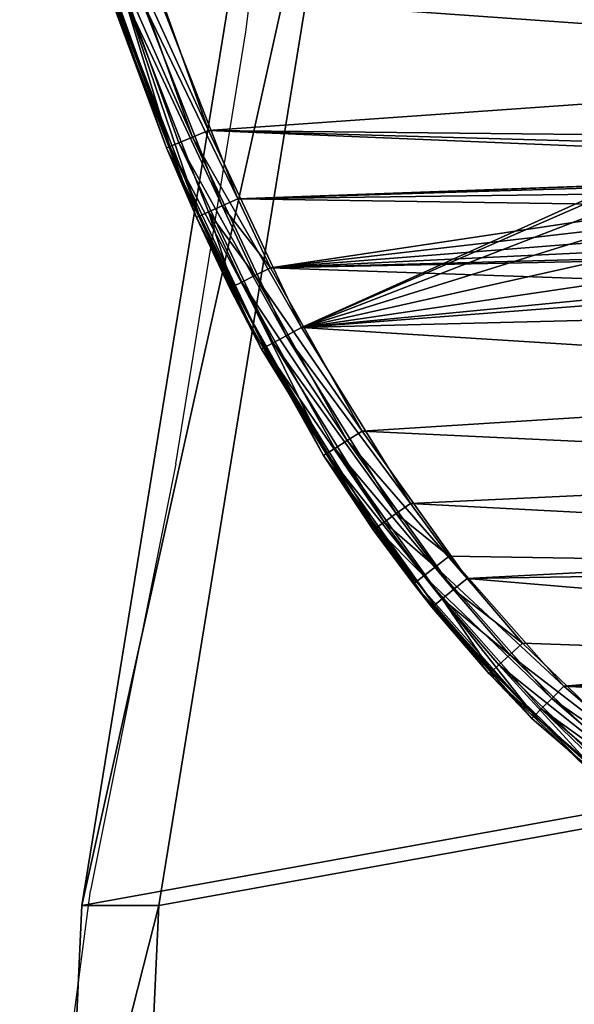
# Model space of a CAD drawing. Units: centimetres. Extents: x -5 to 391, y -95 to 304.
# Drawn here: x 144 to 150, y 74 to 85 of the extents above; entities that cross this region are included whole.
import ezdxf

# ---------------------------------------------------------------- set-up
doc = ezdxf.new("R2010")
doc.units = ezdxf.units.CM
doc.header["$LTSCALE"] = 2.54

# ---------------------------------------------------------------- blocks, each defined once
blk = doc.blocks.new('3DGeom~291_Defintion')
at = {"color": 94, "true_color": 0x00ad00}
mesh = blk.add_polyface(dxfattribs=at)
corners = [(8908.66, 3391.71, -31.08), (8961.48, 2606.83, -31.08), (8904.5, 2997.21, -31.08), (8973.85, 3780.81, -31.08), (9078.21, 2229.97, -31.08), (9000.57, 3845.12, -31.08), (9045.31, 3898.49, -31.08), (9103.96, 3936.04, -31.08), (9137, 2142.26, -31.08), (9171.17, 3954.31, -31.08), (9222.23, 2079.9, -31.08), (9280.99, 3476.17, -31.08), (9282.02, 3481.37, -31.08), (9284.97, 3485.78, -31.08), (9673.36, 3975.08, -31.08), (9289.38, 3488.73, -31.08), (9294.59, 3489.76, -31.08), (9299.79, 3488.73, -31.08), (9304.2, 3485.78, -31.08), (9307.15, 3481.37, -31.08), (9308.19, 3476.17, -31.08), (9308.19, 2608.57, -31.08), (9323.62, 2050.41, -31.08), (9428.99, 2057.33, -31.08), (9797.87, 2142.12, -31.08), (10175.29, 3948.78, -31.08), (10175.29, 3780.81, -31.08), (10175.29, 2170.6, -31.08), (11043.43, 3481.37, -31.08), (11046.37, 3485.78, -31.08), (11339.3, 3780.81, -31.08), (10552.71, 2142.12, -31.08), (11042.39, 3476.17, -31.08), (10921.59, 2057.33, -31.08), (11026.96, 2050.41, -31.08), (11050.79, 3488.73, -31.08), (11055.99, 3489.76, -31.08), (11061.2, 3488.73, -31.08), (11065.61, 3485.78, -31.08), (11068.56, 3481.37, -31.08), (11069.59, 3476.17, -31.08), (11069.59, 2608.57, -31.08), (11128.36, 2079.9, -31.08), (11213.58, 2142.26, -31.08), (11272.37, 2229.97, -31.08), (11385.1, 2596.88, -31.08), (11356.51, 3777.87, -31.08), (11371.77, 3769.37, -31.08), (11383.34, 3756.3, -31.08), (11389.9, 3740.12, -31.08), (11442.89, 2976.35, -31.08), (11444.5, 3360.18, -31.08), (11042.39, 2608.57, -31.08), (11043.43, 2603.37, -31.08), (11046.37, 2598.96, -31.08), (11050.79, 2596.01, -31.08), (11055.99, 2594.98, -31.08), (11061.2, 2596.01, -31.08), (11065.61, 2598.96, -31.08), (11068.56, 2603.37, -31.08), (11043.43, 3470.96, -31.08), (11043.43, 2613.78, -31.08), (11046.37, 3466.55, -31.08), (11046.37, 2618.19, -31.08), (11050.79, 3463.6, -31.08), (11050.79, 2621.14, -31.08), (11055.99, 3462.57, -31.08), (11055.99, 2622.17, -31.08), (11061.2, 3463.6, -31.08), (11061.2, 2621.14, -31.08), (11065.61, 3466.55, -31.08), (11065.61, 2618.19, -31.08), (11068.56, 3470.96, -31.08), (11068.56, 2613.78, -31.08), (10175.29, 3814.48, -31.08), (10199.68, 3941.95, -31.08), (10237.98, 3814.48, -31.08), (10219.94, 3926.75, -31.08), (10233.31, 3905.23, -31.08), (10237.98, 3880.34, -31.08), (9280.99, 2608.57, -31.08), (9282.02, 2603.37, -31.08), (9284.97, 2598.96, -31.08), (9289.38, 2596.01, -31.08), (9294.59, 2594.98, -31.08), (9299.79, 2596.01, -31.08), (9304.2, 2598.96, -31.08), (9307.15, 2603.37, -31.08), (9282.02, 3470.96, -31.08), (9282.02, 2613.78, -31.08), (9284.97, 3466.55, -31.08), (9284.97, 2618.19, -31.08), (9289.38, 3463.6, -31.08), (9289.38, 2621.14, -31.08), (9294.59, 3462.57, -31.08), (9294.59, 2622.17, -31.08), (9299.79, 3463.6, -31.08), (9299.79, 2621.14, -31.08), (9304.2, 3466.55, -31.08), (9304.2, 2618.19, -31.08), (9307.15, 3470.96, -31.08), (9307.15, 2613.78, -31.08)]
mesh.append_faces([[corners[k] for k in face] for face in [(0, 1, 2), (50, 49, 51), (76, 78, 79)]], dxfattribs={"vtx0": -1, "color": 94})
mesh.append_faces([[corners[k] for k in face] for face in [(1, 3, 4), (4, 7, 8), (8, 9, 10), (11, 9, 12), (12, 9, 13), (13, 14, 15), (15, 14, 16), (16, 14, 17), (17, 14, 18), (18, 14, 19), (19, 14, 20), (22, 14, 23), (23, 14, 24), (24, 26, 27), (28, 26, 29), (27, 28, 31), (31, 32, 33), (33, 32, 34), (29, 30, 35), (35, 30, 36), (36, 30, 37), (37, 30, 38), (38, 30, 39), (39, 30, 40), (42, 30, 43), (43, 30, 44), (44, 30, 45), (45, 49, 50), (34, 52, 42), (60, 52, 32), (52, 60, 61), (61, 62, 63), (63, 64, 65), (65, 66, 67), (67, 68, 69), (69, 70, 71), (71, 72, 73), (73, 40, 41), (74, 75, 76), (10, 80, 22), (88, 80, 11), (80, 88, 89), (89, 90, 91), (91, 92, 93), (93, 94, 95), (95, 96, 97), (97, 98, 99), (99, 100, 101), (101, 20, 21)]], dxfattribs={"vtx0": -1, "vtx1": -1, "color": 94})
mesh.append_faces([[corners[k] for k in face] for face in [(10, 9, 11), (20, 14, 21), (21, 14, 22), (24, 25, 26), (27, 26, 28), (40, 30, 41), (41, 30, 42), (52, 34, 32), (80, 10, 11)]], dxfattribs={"vtx0": -1, "vtx1": -1, "vtx2": -1, "color": 94})
mesh.append_faces([[corners[k] for k in face] for face in [(1, 0, 3), (4, 3, 5), (4, 5, 6), (4, 6, 7), (8, 7, 9), (13, 9, 14), (24, 14, 25), (29, 26, 30), (31, 28, 32), (45, 30, 46), (45, 46, 47), (45, 47, 48), (45, 48, 49), (42, 52, 53), (42, 53, 54), (42, 54, 55), (42, 55, 56), (42, 56, 57), (42, 57, 58), (42, 58, 59), (42, 59, 41), (61, 60, 62), (63, 62, 64), (65, 64, 66), (67, 66, 68), (69, 68, 70), (71, 70, 72), (73, 72, 40), (25, 74, 26), (74, 25, 75), (76, 75, 77), (76, 77, 78), (22, 80, 81), (22, 81, 82), (22, 82, 83), (22, 83, 84), (22, 84, 85), (22, 85, 86), (22, 86, 87), (22, 87, 21), (89, 88, 90), (91, 90, 92), (93, 92, 94), (95, 94, 96), (97, 96, 98), (99, 98, 100), (101, 100, 20)]], dxfattribs={"vtx0": -1, "vtx2": -1, "color": 94})
mesh = blk.add_polyface(dxfattribs=at)
corners = [(9323.62, 2050.41), (9280.99, 2608.57), (9222.23, 2079.9), (9282.02, 2603.37), (9284.97, 2598.96), (9289.38, 2596.01), (9294.59, 2594.98), (9299.79, 2596.01), (9304.2, 2598.96), (9307.15, 2603.37), (9308.19, 2608.57), (9308.19, 3476.17), (11128.36, 2079.9), (11042.39, 2608.57), (11026.96, 2050.41), (11043.43, 2603.37), (11046.37, 2598.96), (11050.79, 2596.01), (11055.99, 2594.98), (11061.2, 2596.01), (11065.61, 2598.96), (11068.56, 2603.37), (11069.59, 2608.57), (11069.59, 3476.17), (10552.71, 2142.12), (10175.29, 3780.81), (10175.29, 2170.6), (11043.43, 3481.37), (11046.37, 3485.78), (11339.3, 3780.81), (11042.39, 3476.17), (10921.59, 2057.33), (11050.79, 3488.73), (11055.99, 3489.76), (11061.2, 3488.73), (11065.61, 3485.78), (11068.56, 3481.37), (11213.58, 2142.26), (11272.37, 2229.97), (11385.1, 2596.88), (11356.51, 3777.87), (11371.77, 3769.37), (11383.34, 3756.3), (11389.9, 3740.12), (11442.89, 2976.35), (11444.5, 3360.18), (11043.43, 2613.78), (11043.43, 3470.96), (11046.37, 3466.55), (11046.37, 2618.19), (11050.79, 3463.6), (11050.79, 2621.14), (11055.99, 2622.17), (11055.99, 3462.57), (11061.2, 3463.6), (11061.2, 2621.14), (11065.61, 2618.19), (11065.61, 3466.55), (11068.56, 3470.96), (11068.56, 2613.78), (8961.48, 2606.83), (8908.66, 3391.71), (8904.5, 2997.21), (8973.85, 3780.81), (9078.21, 2229.97), (9000.57, 3845.12), (9045.31, 3898.49), (9103.96, 3936.04), (9137, 2142.26), (9171.17, 3954.31), (9280.99, 3476.17), (9282.02, 3481.37), (9284.97, 3485.78), (9673.36, 3975.08), (9289.38, 3488.73), (9294.59, 3489.76), (9299.79, 3488.73), (9304.2, 3485.78), (9307.15, 3481.37), (9428.99, 2057.33), (9797.87, 2142.12), (10175.29, 3948.78), (10175.29, 3814.48), (10199.68, 3941.95), (10237.98, 3814.48), (10219.94, 3926.75), (10233.31, 3905.23), (10237.98, 3880.34), (9282.02, 2613.78), (9282.02, 3470.96), (9284.97, 3466.55), (9284.97, 2618.19), (9289.38, 3463.6), (9289.38, 2621.14), (9294.59, 2622.17), (9294.59, 3462.57), (9299.79, 2621.14), (9299.79, 3463.6), (9304.2, 2618.19), (9304.2, 3466.55), (9307.15, 3470.96), (9307.15, 2613.78)]
mesh.append_faces([[corners[k] for k in face] for face in [(43, 44, 45), (60, 61, 62), (86, 84, 87)]], dxfattribs={"vtx0": -1, "color": 94})
mesh.append_faces([[corners[k] for k in face] for face in [(0, 1, 2), (1, 0, 3), (3, 0, 4), (4, 0, 5), (5, 0, 6), (6, 0, 7), (7, 0, 8), (8, 0, 9), (9, 0, 10), (12, 13, 14), (13, 12, 15), (15, 12, 16), (16, 12, 17), (17, 12, 18), (18, 12, 19), (19, 12, 20), (20, 12, 21), (21, 12, 22), (24, 25, 26), (25, 28, 29), (27, 24, 30), (29, 39, 40), (40, 39, 41), (41, 39, 42), (42, 39, 43), (46, 30, 13), (30, 46, 47), (47, 46, 48), (48, 49, 50), (50, 52, 53), (53, 52, 54), (54, 56, 57), (57, 56, 58), (58, 22, 23), (61, 60, 63), (63, 64, 65), (65, 64, 66), (66, 64, 67), (67, 68, 69), (69, 72, 73), (73, 80, 81), (81, 82, 83), (83, 84, 85), (85, 84, 86), (88, 70, 1), (70, 88, 89), (89, 88, 90), (90, 91, 92), (92, 94, 95), (95, 96, 97), (97, 98, 99), (99, 98, 100), (100, 101, 11)]], dxfattribs={"vtx0": -1, "vtx1": -1, "color": 94})
mesh.append_faces([[corners[k] for k in face] for face in [(10, 0, 11), (22, 12, 23), (25, 24, 27), (30, 14, 13), (29, 23, 12), (69, 2, 70), (70, 2, 1), (73, 11, 0), (81, 26, 25)]], dxfattribs={"vtx0": -1, "vtx1": -1, "vtx2": -1, "color": 94})
mesh.append_faces([[corners[k] for k in face] for face in [(25, 27, 28), (30, 24, 31), (30, 31, 14), (29, 28, 32), (29, 32, 33), (29, 33, 34), (29, 34, 35), (29, 35, 36), (29, 36, 23), (29, 12, 37), (29, 37, 38), (29, 38, 39), (43, 39, 44), (48, 46, 49), (50, 49, 51), (50, 51, 52), (54, 52, 55), (54, 55, 56), (58, 56, 59), (58, 59, 22), (63, 60, 64), (67, 64, 68), (69, 68, 2), (69, 70, 71), (69, 71, 72), (73, 72, 74), (73, 74, 75), (73, 75, 76), (73, 76, 77), (73, 77, 78), (73, 78, 11), (73, 0, 79), (73, 79, 80), (81, 80, 26), (81, 25, 82), (83, 82, 84), (90, 88, 91), (92, 91, 93), (92, 93, 94), (95, 94, 96), (97, 96, 98), (100, 98, 101), (11, 101, 10)]], dxfattribs={"vtx0": -1, "vtx2": -1, "color": 94})
mesh = blk.add_polyface(dxfattribs=at)
corners = [(9797.87, 2142.12), (9428.99, 2057.33, -31.08), (9797.87, 2142.12, -31.08), (9428.99, 2057.33)]
mesh.append_faces([[corners[k] for k in face] for face in [(0, 1, 2), (1, 0, 3)]], dxfattribs={"vtx0": -1, "color": 94})
mesh = blk.add_polyface(dxfattribs=at)
corners = [(9428.99, 2057.33), (9323.62, 2050.41, -31.08), (9428.99, 2057.33, -31.08), (9323.62, 2050.41)]
mesh.append_faces([[corners[k] for k in face] for face in [(0, 1, 2), (1, 0, 3)]], dxfattribs={"vtx0": -1, "color": 94})
blk = doc.blocks.new('Group92')
at = {"color": 0, "extrusion": (0.707107, -0.707107, 4.55541e-17), "xscale": 0.03860554357213299, "yscale": 0.03860554357213299, "zscale": 0.038605543572133, "rotation": 270}
blk.add_blockref('3DGeom~291_Defintion', (-209.184, 427.759, 8.13), dxfattribs=at)
blk = doc.blocks.new('Group91')
at = {"color": 0}
blk.add_blockref('Group92', (0, 0), dxfattribs=at)
blk = doc.blocks.new('Group90')
at = {"color": 0}
blk.add_blockref('Group91', (0, 0), dxfattribs=at)
blk = doc.blocks.new('3DGeom~1348_Defintion')
at = {"color": 94, "true_color": 0x00ad00}
mesh = blk.add_polyface(dxfattribs=at)
corners = [(18368.69, 6965.19), (18404.97, 6629.06), (18402.98, 6619.1), (18501.2, 6902.66), (18410.61, 6637.51), (18419.06, 6643.15), (18429.02, 6645.14), (18438.98, 6643.15), (18447.43, 6637.51), (18453.07, 6629.06), (18455.05, 6619.1), (18455.05, 6034.69), (18461.03, 5730.3), (18571.08, 5792), (18619.78, 6829.22), (18670.35, 5862.85), (18655.18, 6802.96), (18742.79, 6725.7), (18713.83, 5900.26), (18785.11, 5974.25), (18814.58, 6642.22), (18843.63, 6054.44), (18856.33, 6577.94), (18856.3, 6075.81), (18893.86, 6155.96), (18895.31, 6493.9), (18917.11, 6238.77), (18917.79, 6411.36), (18925.43, 6326.9), (17008.91, 6968.32), (17051.15, 6629.06), (17049.17, 6619.1), (17151.03, 7017.69), (17056.79, 6637.51), (17065.24, 6643.15), (17075.2, 6645.14), (17085.17, 6643.15), (17093.61, 6637.51), (17099.26, 6629.06), (17101.24, 6619.1), (17101.24, 6034.69), (17140.89, 5639.14), (17299.8, 5599.21), (17304.46, 7055.52), (17319.57, 5595.32), (17463.71, 7080.28), (17493.45, 5570.4), (17628.06, 7091.82), (17668.35, 5561.23), (17730.84, 7092.1), (17842.51, 5567.4), (17905.8, 7080.33), (17976.75, 5582.77), (18076.49, 7053.27), (18129.91, 5612.4), (18240.97, 7010.98), (18276.09, 5654.17), (18414.52, 5708.29), (18402.98, 6034.69), (18404.97, 6024.73), (18410.61, 6016.28), (18419.06, 6010.64), (18429.02, 6008.66), (18438.98, 6010.64), (18447.43, 6016.28), (18453.07, 6024.73), (18404.97, 6609.14), (18404.97, 6044.66), (18410.61, 6600.69), (18410.61, 6053.1), (18419.06, 6595.05), (18419.06, 6058.75), (18429.02, 6593.07), (18429.02, 6060.73), (18438.98, 6595.05), (18438.98, 6058.75), (18447.43, 6600.69), (18447.43, 6053.1), (18453.07, 6609.14), (18453.07, 6044.66), (16464.11, 6462.05), (16582.07, 6404.7), (16450.94, 6404.7), (16497.64, 6547.81), (16544.22, 6626.69), (16569.11, 6660.34), (16639.67, 6738.11), (16582.07, 6249.1), (16598.65, 5958.29), (16608.3, 5947.69), (16695.5, 5866.13), (16722.41, 6808.87), (16798.24, 5792.36), (16774.27, 6845.85), (16886.55, 6912.14), (16856.68, 5757.72), (16992.74, 5692.1), (17049.17, 6034.69), (17051.15, 6024.73), (17056.79, 6016.28), (17065.24, 6010.64), (17075.2, 6008.66), (17085.17, 6010.64), (17093.61, 6016.28), (17099.26, 6024.73), (17051.15, 6609.14), (17051.15, 6044.66), (17056.79, 6600.69), (17056.79, 6053.1), (17065.24, 6595.05), (17065.24, 6058.75), (17075.2, 6593.07), (17075.2, 6060.73), (17085.17, 6595.05), (17085.17, 6058.75), (17093.61, 6600.69), (17093.61, 6053.1), (17099.26, 6609.14), (17099.26, 6044.66), (16450.94, 6249.1), (16463.4, 6194.18), (16450.87, 6249.16, 0), (16489.27, 6123.78), (16536.15, 6039.01)]
mesh.append_faces([[corners[k] for k in face] for face in [(26, 27, 28), (80, 81, 82), (119, 120, 121)]], dxfattribs={"vtx0": -1, "color": 94})
mesh.append_faces([[corners[k] for k in face] for face in [(1, 3, 4), (4, 3, 5), (5, 3, 6), (6, 3, 7), (7, 3, 8), (8, 3, 9), (9, 3, 10), (12, 3, 13), (13, 14, 15), (15, 17, 18), (18, 17, 19), (19, 20, 21), (21, 22, 23), (23, 22, 24), (24, 25, 26), (30, 32, 33), (33, 32, 34), (34, 32, 35), (35, 32, 36), (36, 32, 37), (37, 32, 38), (38, 32, 39), (41, 32, 42), (42, 43, 44), (44, 45, 46), (46, 47, 48), (48, 49, 50), (50, 51, 52), (52, 53, 54), (54, 55, 56), (56, 0, 57), (57, 61, 12), (66, 58, 2), (58, 66, 67), (67, 68, 69), (69, 70, 71), (71, 72, 73), (73, 74, 75), (75, 76, 77), (77, 78, 79), (79, 10, 11), (81, 86, 87), (88, 86, 89), (89, 86, 90), (90, 91, 92), (92, 94, 95), (95, 94, 96), (96, 98, 41), (105, 97, 31), (97, 105, 106), (106, 107, 108), (108, 109, 110), (110, 111, 112), (112, 113, 114), (114, 115, 116), (116, 117, 118), (118, 39, 40), (120, 87, 122), (122, 87, 123), (123, 87, 88)]], dxfattribs={"vtx0": -1, "vtx1": -1, "color": 94})
mesh.append_faces([[corners[k] for k in face] for face in [(10, 3, 11), (11, 3, 12), (39, 32, 40), (40, 32, 41), (57, 0, 58), (58, 0, 2), (87, 86, 88), (96, 29, 97), (97, 29, 31)]], dxfattribs={"vtx0": -1, "vtx1": -1, "vtx2": -1, "color": 94})
mesh.append_faces([[corners[k] for k in face] for face in [(0, 1, 2), (1, 0, 3), (13, 3, 14), (15, 14, 16), (15, 16, 17), (19, 17, 20), (21, 20, 22), (24, 22, 25), (26, 25, 27), (29, 30, 31), (30, 29, 32), (42, 32, 43), (44, 43, 45), (46, 45, 47), (48, 47, 49), (50, 49, 51), (52, 51, 53), (54, 53, 55), (56, 55, 0), (57, 58, 59), (57, 59, 60), (57, 60, 61), (12, 61, 62), (12, 62, 63), (12, 63, 64), (12, 64, 65), (12, 65, 11), (67, 66, 68), (69, 68, 70), (71, 70, 72), (73, 72, 74), (75, 74, 76), (77, 76, 78), (79, 78, 10), (81, 80, 83), (81, 83, 84), (81, 84, 85), (81, 85, 86), (90, 86, 91), (92, 91, 93), (92, 93, 94), (96, 94, 29), (96, 97, 98), (41, 98, 99), (41, 99, 100), (41, 100, 101), (41, 101, 102), (41, 102, 103), (41, 103, 104), (41, 104, 40), (106, 105, 107), (108, 107, 109), (110, 109, 111), (112, 111, 113), (114, 113, 115), (116, 115, 117), (118, 117, 39), (120, 119, 87)]], dxfattribs={"vtx0": -1, "vtx2": -1, "color": 94})
mesh = blk.add_polyface(dxfattribs=at)
corners = [(18155.35, 5827.88, 91.89), (18166.03, 5953.34, 91.89), (18152.99, 5828.57, 91.89), (18166.44, 5822.21, 91.89), (18088.22, 5710.16, 91.89), (18076.49, 5600.52, 91.89), (18240.97, 5642.82, 91.89), (18100.26, 5706.94, 91.89), (18106.71, 5706.27, 91.89), (18120.48, 5707.24, 91.89), (18133.1, 5712.85, 91.89), (18143.04, 5722.43, 91.89), (18175.19, 5766.59, 91.89), (18181.71, 5780.69, 91.89), (18182.33, 5796.21, 91.89), (18233.4, 6215.68, 91.89), (18235.79, 6229.69, 91.89), (18368.69, 5688.6, 91.89), (18382.33, 6015.35, 91.89), (18378.48, 6034.69, 91.89), (18501.2, 5751.13, 91.89), (18393.28, 5998.96, 91.89), (18409.68, 5988, 91.89), (18429.02, 5984.16, 91.89), (18448.36, 5988, 91.89), (18464.76, 5998.96, 91.89), (18475.71, 6015.35, 91.89), (18479.56, 6034.69, 91.89), (18479.56, 6619.1, 91.89), (18276.09, 6999.62, 91.89), (18378.48, 6619.1, 91.89), (18571.08, 6861.8, 91.89), (18619.78, 5824.58, 91.89), (18670.35, 6790.94, 91.89), (18655.18, 5850.83, 91.89), (18742.79, 5928.09, 91.89), (18785.11, 6679.54, 91.89), (18814.58, 6011.58, 91.89), (18103.08, 6067.66, 91.89), (18101.34, 5988.4, 91.89), (18115.09, 5995.65, 91.89), (18108.36, 6056.37, 91.89), (18116.86, 6047.27, 91.89), (18130.56, 5997.08, 91.89), (18127.77, 6041.24, 91.89), (18143.12, 6038.9, 91.89), (18142.59, 5993.86, 91.89), (18153.05, 5987.08, 91.89), (18158.21, 6042.61, 91.89), (18160.89, 5977.41, 91.89), (18170.73, 6051.81, 91.89), (18165.37, 5965.78, 91.89), (18176.97, 5810.79, 91.89), (18178.78, 6065.1, 91.89)]
mesh.append_faces([[corners[k] for k in face] for face in [(0, 1, 2)]], dxfattribs={"vtx0": -1, "color": 94})
mesh.append_faces([[corners[k] for k in face] for face in [(4, 6, 7), (7, 6, 8), (8, 6, 9), (9, 6, 10), (10, 6, 11), (11, 6, 12), (12, 6, 13), (13, 6, 14), (15, 6, 16), (18, 20, 21), (21, 20, 22), (22, 20, 23), (23, 20, 24), (24, 20, 25), (25, 20, 26), (26, 20, 27), (38, 40, 41), (41, 40, 42), (42, 43, 44), (44, 43, 45), (45, 47, 48), (48, 49, 50), (50, 52, 53), (53, 14, 15)]], dxfattribs={"vtx0": -1, "vtx1": -1, "color": 94})
mesh.append_faces([[corners[k] for k in face] for face in [(14, 6, 15), (27, 20, 28), (30, 17, 19), (50, 1, 3)]], dxfattribs={"vtx0": -1, "vtx1": -1, "vtx2": -1, "color": 94})
mesh.append_faces([[corners[k] for k in face] for face in [(1, 0, 3), (4, 5, 6), (17, 18, 19), (18, 17, 20), (29, 6, 17), (31, 20, 32), (33, 32, 34), (33, 34, 35), (36, 35, 37), (38, 39, 40), (42, 40, 43), (45, 43, 46), (45, 46, 47), (48, 47, 49), (50, 49, 51), (50, 51, 1), (50, 3, 52), (53, 52, 14)]], dxfattribs={"vtx0": -1, "vtx2": -1, "color": 94})
mesh = blk.add_polyface(dxfattribs=at)
corners = [(18276.09, 6999.62, 91.89), (18206.41, 6435.3, 91.89), (18215.04, 6422.38, 91.89), (18218.07, 6407.15, 91.89), (18223.68, 6284.66, 91.89), (18232.34, 6271.89, 91.89), (18235.5, 6256.78, 91.89), (18235.79, 6229.69, 91.89), (18240.97, 5642.82, 91.89), (18368.69, 5688.6, 91.89), (18378.48, 6619.1, 91.89), (18414.52, 6945.5, 91.89), (18382.33, 6638.44, 91.89), (18393.28, 6654.84, 91.89), (18409.68, 6665.79, 91.89), (18429.02, 6669.64, 91.89), (18461.03, 6923.49, 91.89), (18448.36, 6665.79, 91.89), (18464.76, 6654.84, 91.89), (18571.08, 6861.8, 91.89), (18475.71, 6638.44, 91.89), (18479.56, 6619.1, 91.89), (18501.2, 5751.13, 91.89), (18619.78, 5824.58, 91.89), (18670.35, 6790.94, 91.89), (18742.79, 5928.09, 91.89), (18713.83, 6753.54, 91.89), (18785.11, 6679.54, 91.89), (18814.58, 6011.58, 91.89), (18843.63, 6599.36, 91.89), (18856.33, 6075.85, 91.89), (18856.3, 6577.99, 91.89), (18893.86, 6497.84, 91.89), (18895.31, 6159.89, 91.89), (18917.11, 6415.02, 91.89), (18917.79, 6242.43, 91.89), (18925.43, 6326.9, 91.89), (18382.33, 6054.03, 91.89), (18378.48, 6034.69, 91.89), (18382.33, 6599.76, 91.89), (18393.28, 6070.43, 91.89), (18393.28, 6583.37, 91.89), (18409.68, 6081.39, 91.89), (18409.68, 6572.41, 91.89), (18429.02, 6085.23, 91.89), (18429.02, 6568.56, 91.89), (18448.36, 6081.39, 91.89), (18448.36, 6572.41, 91.89), (18464.76, 6070.43, 91.89), (18464.76, 6583.37, 91.89), (18475.71, 6054.03, 91.89), (18475.71, 6599.76, 91.89), (18479.56, 6034.69, 91.89)]
mesh.append_faces([[corners[k] for k in face] for face in [(34, 35, 36)]], dxfattribs={"vtx0": -1, "color": 94})
mesh.append_faces([[corners[k] for k in face] for face in [(0, 10, 11), (11, 15, 16), (16, 18, 19), (19, 23, 24), (24, 25, 26), (26, 25, 27), (27, 28, 29), (29, 30, 31), (31, 30, 32), (32, 33, 34), (37, 10, 38), (10, 37, 39), (39, 40, 41), (41, 42, 43), (43, 44, 45), (45, 46, 47), (47, 48, 49), (49, 50, 51), (51, 52, 21)]], dxfattribs={"vtx0": -1, "vtx1": -1, "color": 94})
mesh.append_faces([[corners[k] for k in face] for face in [(0, 3, 4), (0, 7, 8), (0, 9, 10), (19, 21, 22)]], dxfattribs={"vtx0": -1, "vtx1": -1, "vtx2": -1, "color": 94})
mesh.append_faces([[corners[k] for k in face] for face in [(0, 1, 2), (0, 2, 3), (0, 4, 5), (0, 5, 6), (0, 6, 7), (11, 10, 12), (11, 12, 13), (11, 13, 14), (11, 14, 15), (16, 15, 17), (16, 17, 18), (19, 18, 20), (19, 20, 21), (29, 28, 30), (32, 30, 33), (34, 33, 35), (39, 37, 40), (41, 40, 42), (43, 42, 44), (45, 44, 46), (47, 46, 48), (49, 48, 50), (51, 50, 52)]], dxfattribs={"vtx0": -1, "vtx2": -1, "color": 94})
mesh = blk.add_polyface(dxfattribs=at)
corners = [(18751.11, 5919.84, 89.56), (18814.58, 6011.58, 91.89), (18742.79, 5928.09, 91.89), (18824.02, 6004.63, 89.56)]
mesh.append_faces([[corners[k] for k in face] for face in [(0, 1, 2), (1, 0, 3)]], dxfattribs={"vtx0": -1, "color": 94})
mesh = blk.add_polyface(dxfattribs=at)
corners = [(18758.17, 5912.84, 82.92), (18824.02, 6004.63, 89.56), (18751.11, 5919.84, 89.56), (18832.02, 5998.74, 82.92)]
mesh.append_faces([[corners[k] for k in face] for face in [(0, 1, 2), (1, 0, 3)]], dxfattribs={"vtx0": -1, "color": 94})
mesh = blk.add_polyface(dxfattribs=at)
corners = [(18837.37, 5994.81, 72.98), (18758.17, 5912.84, 82.92), (18762.88, 5908.16, 72.98), (18832.02, 5998.74, 82.92)]
mesh.append_faces([[corners[k] for k in face] for face in [(0, 1, 2), (1, 0, 3)]], dxfattribs={"vtx0": -1, "color": 94})
mesh = blk.add_polyface(dxfattribs=at)
corners = [(18839.25, 5993.42, 61.26), (18762.88, 5908.16, 72.98), (18764.54, 5906.52, 61.26), (18837.37, 5994.81, 72.98)]
mesh.append_faces([[corners[k] for k in face] for face in [(0, 1, 2), (1, 0, 3)]], dxfattribs={"vtx0": -1, "color": 94})
mesh = blk.add_polyface(dxfattribs=at)
corners = [(18839.25, 5993.42, 61.26), (18736.97, 5880.21, 30.63), (18808.51, 5954.49, 30.63)]
mesh.append_faces([[corners[k] for k in face] for face in [(0, 1, 2)]], dxfattribs={"color": 94})
mesh = blk.add_polyface(dxfattribs=at)
corners = [(18839.25, 5993.42, 61.26), (18764.54, 5906.52, 61.26), (18736.97, 5880.21, 30.63)]
mesh.append_faces([[corners[k] for k in face] for face in [(0, 1, 2)]], dxfattribs={"color": 94})
mesh = blk.add_polyface(dxfattribs=at)
corners = [(18785.11, 5974.25), (18721.75, 5891.62, 2.33), (18713.83, 5900.26), (18794.07, 5966.69, 2.33)]
mesh.append_faces([[corners[k] for k in face] for face in [(0, 1, 2), (1, 0, 3)]], dxfattribs={"vtx0": -1, "color": 94})
mesh = blk.add_polyface(dxfattribs=at)
corners = [(18794.07, 5966.69, 2.33), (18728.46, 5884.29, 8.97), (18721.75, 5891.62, 2.33), (18801.66, 5960.28, 8.97)]
mesh.append_faces([[corners[k] for k in face] for face in [(0, 1, 2), (1, 0, 3)]], dxfattribs={"vtx0": -1, "color": 94})
mesh = blk.add_polyface(dxfattribs=at)
corners = [(18728.46, 5884.29, 8.97), (18806.73, 5956, 18.91), (18732.95, 5879.4, 18.91), (18801.66, 5960.28, 8.97)]
mesh.append_faces([[corners[k] for k in face] for face in [(0, 1, 2), (1, 0, 3)]], dxfattribs={"vtx0": -1, "color": 94})
mesh = blk.add_polyface(dxfattribs=at)
corners = [(18732.95, 5879.4, 18.91), (18808.51, 5954.49, 30.63), (18734.53, 5877.68, 30.63), (18806.73, 5956, 18.91)]
mesh.append_faces([[corners[k] for k in face] for face in [(0, 1, 2), (1, 0, 3)]], dxfattribs={"vtx0": -1, "color": 94})
mesh = blk.add_polyface(dxfattribs=at)
corners = [(18662.37, 5841.57, 89.56), (18742.79, 5928.09, 91.89), (18655.18, 5850.83, 91.89), (18751.11, 5919.84, 89.56)]
mesh.append_faces([[corners[k] for k in face] for face in [(0, 1, 2), (1, 0, 3)]], dxfattribs={"vtx0": -1, "color": 94})
mesh = blk.add_polyface(dxfattribs=at)
corners = [(18668.46, 5833.72, 82.92), (18751.11, 5919.84, 89.56), (18662.37, 5841.57, 89.56), (18758.17, 5912.84, 82.92)]
mesh.append_faces([[corners[k] for k in face] for face in [(0, 1, 2), (1, 0, 3)]], dxfattribs={"vtx0": -1, "color": 94})
mesh = blk.add_polyface(dxfattribs=at)
corners = [(18762.88, 5908.16, 72.98), (18668.46, 5833.72, 82.92), (18672.53, 5828.48, 72.98), (18758.17, 5912.84, 82.92)]
mesh.append_faces([[corners[k] for k in face] for face in [(0, 1, 2), (1, 0, 3)]], dxfattribs={"vtx0": -1, "color": 94})
mesh = blk.add_polyface(dxfattribs=at)
corners = [(18762.88, 5908.16, 72.98), (18673.96, 5826.64, 61.26), (18764.54, 5906.52, 61.26), (18672.53, 5828.48, 72.98)]
mesh.append_faces([[corners[k] for k in face] for face in [(0, 1, 2), (1, 0, 3)]], dxfattribs={"vtx0": -1, "color": 94})
mesh = blk.add_polyface(dxfattribs=at)
corners = [(18735.99, 5881.35, 61.26), (18736.97, 5880.21, 30.63), (18764.54, 5906.52, 61.26)]
mesh.append_faces([[corners[k] for k in face] for face in [(0, 1, 2)]], dxfattribs={"color": 94})
mesh = blk.add_polyface(dxfattribs=at)
corners = [(18713.83, 5900.26), (18677.72, 5853.74, 2.33), (18670.35, 5862.85), (18721.75, 5891.62, 2.33)]
mesh.append_faces([[corners[k] for k in face] for face in [(0, 1, 2), (1, 0, 3)]], dxfattribs={"vtx0": -1, "color": 94})
mesh = blk.add_polyface(dxfattribs=at)
corners = [(18721.75, 5891.62, 2.33), (18683.97, 5846.01, 8.97), (18677.72, 5853.74, 2.33), (18728.46, 5884.29, 8.97)]
mesh.append_faces([[corners[k] for k in face] for face in [(0, 1, 2), (1, 0, 3)]], dxfattribs={"vtx0": -1, "color": 94})
mesh = blk.add_polyface(dxfattribs=at)
corners = [(18732.95, 5879.4, 18.91), (18683.97, 5846.01, 8.97), (18728.46, 5884.29, 8.97), (18688.14, 5840.84, 18.91)]
mesh.append_faces([[corners[k] for k in face] for face in [(0, 1, 2), (1, 0, 3)]], dxfattribs={"vtx0": -1, "color": 94})
mesh = blk.add_polyface(dxfattribs=at)
corners = [(18735.99, 5881.35, 61.26), (18673.96, 5826.64, 61.26), (18689.61, 5839.03, 30.63)]
mesh.append_faces([[corners[k] for k in face] for face in [(0, 1, 2)]], dxfattribs={"color": 94})
mesh = blk.add_polyface(dxfattribs=at)
corners = [(18734.53, 5877.68, 30.63), (18688.14, 5840.84, 18.91), (18732.95, 5879.4, 18.91), (18689.61, 5839.03, 30.63)]
mesh.append_faces([[corners[k] for k in face] for face in [(0, 1, 2), (1, 0, 3)]], dxfattribs={"vtx0": -1, "color": 94})
mesh = blk.add_polyface(dxfattribs=at)
corners = [(18735.99, 5881.35, 61.26), (18689.61, 5839.03, 30.63), (18734.53, 5877.68, 30.63)]
mesh.append_faces([[corners[k] for k in face] for face in [(0, 1, 2)]], dxfattribs={"color": 94})
mesh = blk.add_polyface(dxfattribs=at)
corners = [(18735.99, 5881.35, 61.26), (18734.53, 5877.68, 30.63), (18736.97, 5880.21, 30.63)]
mesh.append_faces([[corners[k] for k in face] for face in [(0, 1, 2)]], dxfattribs={"color": 94})
mesh = blk.add_polyface(dxfattribs=at)
corners = [(18670.35, 5862.85), (18577.34, 5782.09, 2.33), (18571.08, 5792), (18677.72, 5853.74, 2.33)]
mesh.append_faces([[corners[k] for k in face] for face in [(0, 1, 2), (1, 0, 3)]], dxfattribs={"vtx0": -1, "color": 94})
mesh = blk.add_polyface(dxfattribs=at)
corners = [(18677.72, 5853.74, 2.33), (18582.65, 5773.68, 8.97), (18577.34, 5782.09, 2.33), (18683.97, 5846.01, 8.97)]
mesh.append_faces([[corners[k] for k in face] for face in [(0, 1, 2), (1, 0, 3)]], dxfattribs={"vtx0": -1, "color": 94})
mesh = blk.add_polyface(dxfattribs=at)
corners = [(18626.56, 5815.02, 89.56), (18655.18, 5850.83, 91.89), (18619.78, 5824.58, 91.89), (18662.37, 5841.57, 89.56)]
mesh.append_faces([[corners[k] for k in face] for face in [(0, 1, 2), (1, 0, 3)]], dxfattribs={"vtx0": -1, "color": 94})
mesh = blk.add_polyface(dxfattribs=at)
corners = [(18683.97, 5846.01, 8.97), (18586.19, 5768.07, 18.91), (18582.65, 5773.68, 8.97), (18688.14, 5840.84, 18.91)]
mesh.append_faces([[corners[k] for k in face] for face in [(0, 1, 2), (1, 0, 3)]], dxfattribs={"vtx0": -1, "color": 94})
mesh = blk.add_polyface(dxfattribs=at)
corners = [(18688.14, 5840.84, 18.91), (18587.44, 5766.1, 30.63), (18586.19, 5768.07, 18.91), (18689.61, 5839.03, 30.63)]
mesh.append_faces([[corners[k] for k in face] for face in [(0, 1, 2), (1, 0, 3)]], dxfattribs={"vtx0": -1, "color": 94})
mesh = blk.add_polyface(dxfattribs=at)
corners = [(18673.96, 5826.64, 61.26), (18587.44, 5766.1, 30.63), (18689.61, 5839.03, 30.63)]
mesh.append_faces([[corners[k] for k in face] for face in [(0, 1, 2)]], dxfattribs={"color": 94})
mesh = blk.add_polyface(dxfattribs=at)
corners = [(18632.3, 5806.91, 82.92), (18662.37, 5841.57, 89.56), (18626.56, 5815.02, 89.56), (18668.46, 5833.72, 82.92)]
mesh.append_faces([[corners[k] for k in face] for face in [(0, 1, 2), (1, 0, 3)]], dxfattribs={"vtx0": -1, "color": 94})
mesh = blk.add_polyface(dxfattribs=at)
corners = [(18668.46, 5833.72, 82.92), (18636.14, 5801.49, 72.98), (18672.53, 5828.48, 72.98), (18632.3, 5806.91, 82.92)]
mesh.append_faces([[corners[k] for k in face] for face in [(0, 1, 2), (1, 0, 3)]], dxfattribs={"vtx0": -1, "color": 94})
mesh = blk.add_polyface(dxfattribs=at)
corners = [(18506.78, 5740.82, 89.56), (18619.78, 5824.58, 91.89), (18501.2, 5751.13, 91.89), (18626.56, 5815.02, 89.56)]
mesh.append_faces([[corners[k] for k in face] for face in [(0, 1, 2), (1, 0, 3)]], dxfattribs={"vtx0": -1, "color": 94})
mesh = blk.add_polyface(dxfattribs=at)
corners = [(18637.49, 5799.59, 61.26), (18587.44, 5766.1, 30.63), (18673.96, 5826.64, 61.26)]
mesh.append_faces([[corners[k] for k in face] for face in [(0, 1, 2)]], dxfattribs={"color": 94})
mesh = blk.add_polyface(dxfattribs=at)
corners = [(18672.53, 5828.48, 72.98), (18637.49, 5799.59, 61.26), (18673.96, 5826.64, 61.26), (18636.14, 5801.49, 72.98)]
mesh.append_faces([[corners[k] for k in face] for face in [(0, 1, 2), (1, 0, 3)]], dxfattribs={"vtx0": -1, "color": 94})
mesh = blk.add_polyface(dxfattribs=at)
corners = [(18511.51, 5732.09, 82.92), (18626.56, 5815.02, 89.56), (18506.78, 5740.82, 89.56), (18632.3, 5806.91, 82.92)]
mesh.append_faces([[corners[k] for k in face] for face in [(0, 1, 2), (1, 0, 3)]], dxfattribs={"vtx0": -1, "color": 94})
mesh = blk.add_polyface(dxfattribs=at)
corners = [(18632.3, 5806.91, 82.92), (18514.67, 5726.25, 72.98), (18636.14, 5801.49, 72.98), (18511.51, 5732.09, 82.92)]
mesh.append_faces([[corners[k] for k in face] for face in [(0, 1, 2), (1, 0, 3)]], dxfattribs={"vtx0": -1, "color": 94})
mesh = blk.add_polyface(dxfattribs=at)
corners = [(18637.49, 5799.59, 61.26), (18514.67, 5726.25, 72.98), (18515.78, 5724.2, 61.26), (18636.14, 5801.49, 72.98)]
mesh.append_faces([[corners[k] for k in face] for face in [(0, 1, 2), (1, 0, 3)]], dxfattribs={"vtx0": -1, "color": 94})
mesh = blk.add_polyface(dxfattribs=at)
corners = [(18637.49, 5799.59, 61.26), (18515.78, 5724.2, 61.26), (18528.42, 5733.02, 30.63)]
mesh.append_faces([[corners[k] for k in face] for face in [(0, 1, 2)]], dxfattribs={"color": 94})
mesh = blk.add_polyface(dxfattribs=at)
corners = [(18637.49, 5799.59, 61.26), (18528.42, 5733.02, 30.63), (18587.44, 5766.1, 30.63)]
mesh.append_faces([[corners[k] for k in face] for face in [(0, 1, 2)]], dxfattribs={"color": 94})
mesh = blk.add_polyface(dxfattribs=at)
corners = [(18571.08, 5792), (18466.24, 5719.81, 2.33), (18461.03, 5730.3), (18577.34, 5782.09, 2.33)]
mesh.append_faces([[corners[k] for k in face] for face in [(0, 1, 2), (1, 0, 3)]], dxfattribs={"vtx0": -1, "color": 94})
mesh = blk.add_polyface(dxfattribs=at)
corners = [(18577.34, 5782.09, 2.33), (18470.66, 5710.91, 8.97), (18466.24, 5719.81, 2.33), (18582.65, 5773.68, 8.97)]
mesh.append_faces([[corners[k] for k in face] for face in [(0, 1, 2), (1, 0, 3)]], dxfattribs={"vtx0": -1, "color": 94})
mesh = blk.add_polyface(dxfattribs=at)
corners = [(18586.19, 5768.07, 18.91), (18470.66, 5710.91, 8.97), (18582.65, 5773.68, 8.97), (18473.62, 5704.96, 18.91)]
mesh.append_faces([[corners[k] for k in face] for face in [(0, 1, 2), (1, 0, 3)]], dxfattribs={"vtx0": -1, "color": 94})
mesh = blk.add_polyface(dxfattribs=at)
corners = [(18587.44, 5766.1, 30.63), (18473.62, 5704.96, 18.91), (18586.19, 5768.07, 18.91), (18474.65, 5702.87, 30.63)]
mesh.append_faces([[corners[k] for k in face] for face in [(0, 1, 2), (1, 0, 3)]], dxfattribs={"vtx0": -1, "color": 94})
mesh = blk.add_polyface(dxfattribs=at)
corners = [(18373.13, 5677.75, 89.56), (18501.2, 5751.13, 91.89), (18368.69, 5688.6, 91.89), (18506.78, 5740.82, 89.56)]
mesh.append_faces([[corners[k] for k in face] for face in [(0, 1, 2), (1, 0, 3)]], dxfattribs={"vtx0": -1, "color": 94})
mesh = blk.add_polyface(dxfattribs=at)
corners = [(18376.89, 5668.56, 82.92), (18506.78, 5740.82, 89.56), (18373.13, 5677.75, 89.56), (18511.51, 5732.09, 82.92)]
mesh.append_faces([[corners[k] for k in face] for face in [(0, 1, 2), (1, 0, 3)]], dxfattribs={"vtx0": -1, "color": 94})
mesh = blk.add_polyface(dxfattribs=at)
corners = [(18511.51, 5732.09, 82.92), (18379.41, 5662.41, 72.98), (18514.67, 5726.25, 72.98), (18376.89, 5668.56, 82.92)]
mesh.append_faces([[corners[k] for k in face] for face in [(0, 1, 2), (1, 0, 3)]], dxfattribs={"vtx0": -1, "color": 94})
mesh = blk.add_polyface(dxfattribs=at)
corners = [(18461.03, 5730.3), (18419.33, 5697.61, 2.33), (18414.52, 5708.29), (18466.24, 5719.81, 2.33)]
mesh.append_faces([[corners[k] for k in face] for face in [(0, 1, 2), (1, 0, 3)]], dxfattribs={"vtx0": -1, "color": 94})
mesh = blk.add_polyface(dxfattribs=at)
corners = [(18515.78, 5724.2, 61.26), (18474.65, 5702.87, 30.63), (18528.42, 5733.02, 30.63)]
mesh.append_faces([[corners[k] for k in face] for face in [(0, 1, 2)]], dxfattribs={"color": 94})
mesh = blk.add_polyface(dxfattribs=at)
corners = [(18514.67, 5726.25, 72.98), (18380.29, 5660.26, 61.26), (18515.78, 5724.2, 61.26), (18379.41, 5662.41, 72.98)]
mesh.append_faces([[corners[k] for k in face] for face in [(0, 1, 2), (1, 0, 3)]], dxfattribs={"vtx0": -1, "color": 94})
mesh = blk.add_polyface(dxfattribs=at)
corners = [(18380.29, 5660.26, 61.26), (18427.1, 5680.37, 30.63), (18515.78, 5724.2, 61.26)]
mesh.append_faces([[corners[k] for k in face] for face in [(0, 1, 2)]], dxfattribs={"color": 94})
mesh = blk.add_polyface(dxfattribs=at)
corners = [(18515.78, 5724.2, 61.26), (18427.1, 5680.37, 30.63), (18474.65, 5702.87, 30.63)]
mesh.append_faces([[corners[k] for k in face] for face in [(0, 1, 2)]], dxfattribs={"color": 94})
mesh = blk.add_polyface(dxfattribs=at)
corners = [(18466.24, 5719.81, 2.33), (18423.42, 5688.55, 8.97), (18419.33, 5697.61, 2.33), (18470.66, 5710.91, 8.97)]
mesh.append_faces([[corners[k] for k in face] for face in [(0, 1, 2), (1, 0, 3)]], dxfattribs={"vtx0": -1, "color": 94})
mesh = blk.add_polyface(dxfattribs=at)
corners = [(18473.62, 5704.96, 18.91), (18423.42, 5688.55, 8.97), (18470.66, 5710.91, 8.97), (18426.14, 5682.49, 18.91)]
mesh.append_faces([[corners[k] for k in face] for face in [(0, 1, 2), (1, 0, 3)]], dxfattribs={"vtx0": -1, "color": 94})
mesh = blk.add_polyface(dxfattribs=at)
corners = [(18414.52, 5708.29), (18279.83, 5643.06, 2.33), (18276.09, 5654.17), (18419.33, 5697.61, 2.33)]
mesh.append_faces([[corners[k] for k in face] for face in [(0, 1, 2), (1, 0, 3)]], dxfattribs={"vtx0": -1, "color": 94})
mesh = blk.add_polyface(dxfattribs=at)
corners = [(18473.62, 5704.96, 18.91), (18427.1, 5680.37, 30.63), (18426.14, 5682.49, 18.91), (18474.65, 5702.87, 30.63)]
mesh.append_faces([[corners[k] for k in face] for face in [(0, 1, 2), (1, 0, 3)]], dxfattribs={"vtx0": -1, "color": 94})
mesh = blk.add_polyface(dxfattribs=at)
corners = [(18419.33, 5697.61, 2.33), (18282.99, 5633.65, 8.97), (18279.83, 5643.06, 2.33), (18423.42, 5688.55, 8.97)]
mesh.append_faces([[corners[k] for k in face] for face in [(0, 1, 2), (1, 0, 3)]], dxfattribs={"vtx0": -1, "color": 94})
mesh = blk.add_polyface(dxfattribs=at)
corners = [(18244.45, 5631.62, 89.56), (18368.69, 5688.6, 91.89), (18240.97, 5642.82, 91.89), (18373.13, 5677.75, 89.56)]
mesh.append_faces([[corners[k] for k in face] for face in [(0, 1, 2), (1, 0, 3)]], dxfattribs={"vtx0": -1, "color": 94})
mesh = blk.add_polyface(dxfattribs=at)
corners = [(18426.14, 5682.49, 18.91), (18282.99, 5633.65, 8.97), (18423.42, 5688.55, 8.97), (18285.11, 5627.35, 18.91)]
mesh.append_faces([[corners[k] for k in face] for face in [(0, 1, 2), (1, 0, 3)]], dxfattribs={"vtx0": -1, "color": 94})
mesh = blk.add_polyface(dxfattribs=at)
corners = [(18247.4, 5622.14, 82.92), (18373.13, 5677.75, 89.56), (18244.45, 5631.62, 89.56), (18376.89, 5668.56, 82.92)]
mesh.append_faces([[corners[k] for k in face] for face in [(0, 1, 2), (1, 0, 3)]], dxfattribs={"vtx0": -1, "color": 94})
mesh = blk.add_polyface(dxfattribs=at)
corners = [(18427.1, 5680.37, 30.63), (18285.11, 5627.35, 18.91), (18426.14, 5682.49, 18.91), (18285.85, 5625.14, 30.63)]
mesh.append_faces([[corners[k] for k in face] for face in [(0, 1, 2), (1, 0, 3)]], dxfattribs={"vtx0": -1, "color": 94})
mesh = blk.add_polyface(dxfattribs=at)
corners = [(18380.29, 5660.26, 61.26), (18285.85, 5625.14, 30.63), (18427.1, 5680.37, 30.63)]
mesh.append_faces([[corners[k] for k in face] for face in [(0, 1, 2)]], dxfattribs={"color": 94})
mesh = blk.add_polyface(dxfattribs=at)
corners = [(18379.41, 5662.41, 72.98), (18247.4, 5622.14, 82.92), (18249.38, 5615.79, 72.98), (18376.89, 5668.56, 82.92)]
mesh.append_faces([[corners[k] for k in face] for face in [(0, 1, 2), (1, 0, 3)]], dxfattribs={"vtx0": -1, "color": 94})
mesh = blk.add_polyface(dxfattribs=at)
corners = [(18379.41, 5662.41, 72.98), (18250.07, 5613.57, 61.26), (18380.29, 5660.26, 61.26), (18249.38, 5615.79, 72.98)]
mesh.append_faces([[corners[k] for k in face] for face in [(0, 1, 2), (1, 0, 3)]], dxfattribs={"vtx0": -1, "color": 94})
mesh = blk.add_polyface(dxfattribs=at)
corners = [(18269.15, 5620.41, 61.26), (18285.85, 5625.14, 30.63), (18380.29, 5660.26, 61.26)]
mesh.append_faces([[corners[k] for k in face] for face in [(0, 1, 2)]], dxfattribs={"color": 94})
blk = doc.blocks.new('Group229')
at = {"color": 0, "extrusion": (1.95205e-16, 1, -0.000378148), "xscale": 0.01632423851433702, "yscale": 0.01632423851433702, "zscale": 0.016324238514337, "rotation": 89.99999999999999}
blk.add_blockref('3DGeom~1348_Defintion', (178.321, -244.716, -162.263), dxfattribs=at)
blk = doc.blocks.new('Group228')
at = {"color": 0}
blk.add_blockref('Group229', (0, 0), dxfattribs=at)
blk = doc.blocks.new('Group225')
at = {"color": 0}
blk.add_blockref('Group228', (0, 0), dxfattribs=at)
blk = doc.blocks.new('0100')
for p, q in [((-45.281, -21.621), (-44.9, -18.586)), ((-46.053, -26.371), (-45.281, -21.621)), ((-46.053, -26.371), (-46.993, -31.062)), ((-47.168, -32.404), (-46.993, -31.062))]:
    blk.add_line(p, q)

msp = doc.modelspace()

# ---------------------------------------------------------------- block references
at = {"color": 0}
msp.add_blockref('0100', (191.754, 106.625, -4.312), dxfattribs=at)
at = {"color": 0, "extrusion": (3.95344e-17, -1, 0.000440004), "rotation": 360}
for name in ['Group90', 'Group225']:
    msp.add_blockref(name, (231.521, 209.974, -139.095), dxfattribs=at)

doc.saveas('drawing.dxf')
